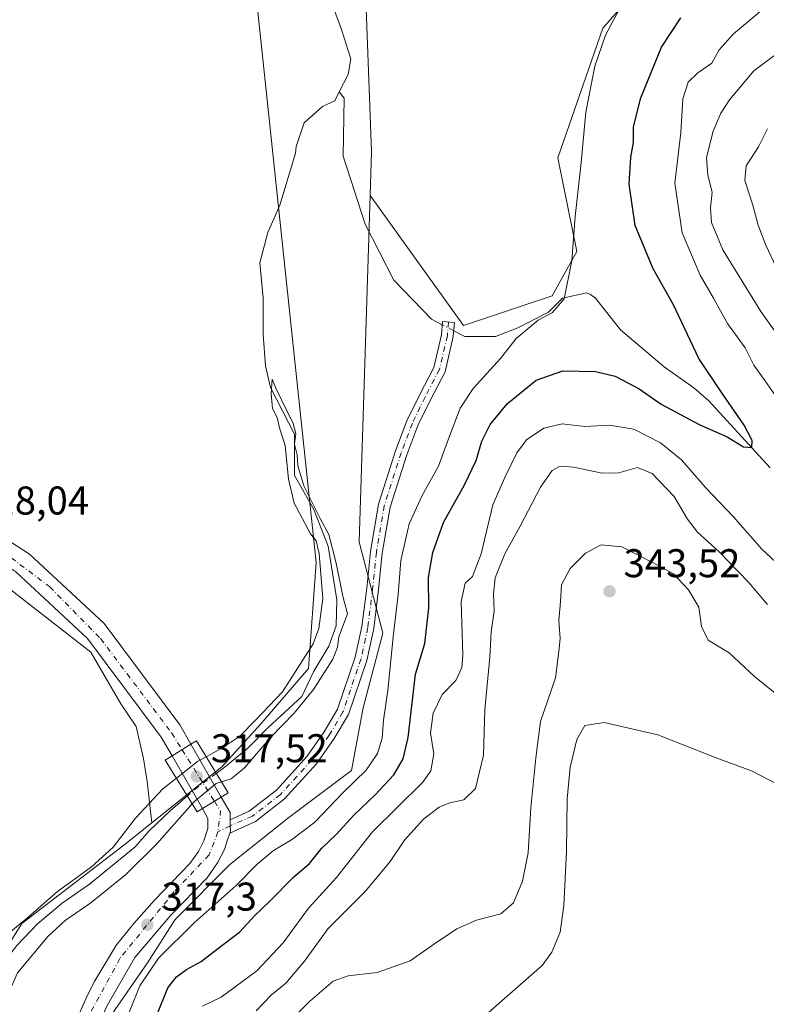
# Model space of a CAD drawing. Units: metres. Extents: x 594055 to 597512, y 4710562 to 4712922.
# Drawn here: x 596751 to 596937, y 4711726 to 4711972 of the extents above; entities that cross this region are included whole.
import ezdxf

# ---------------------------------------------------------------- set-up
doc = ezdxf.new("R2010")
doc.units = ezdxf.units.M
doc.header["$MEASUREMENT"] = 0
doc.linetypes.add('DGN Style 4', pattern=[2.6384748266838614, 1.318413404963828, -0.6592067024819142, 0.001648016756204785, -0.6592067024819142])
for name, color, linetype, lineweight in [('Camino Cxs', 7, 'Continuous', 0), ('Camino eje', 30, 'DGN Style 4', 13), ('Carretera de calzada única Cxs', 7, 'Continuous', 13), ('Carretera de calzada única eje', 7, 'DGN Style 4', 0), ('Corriente natural lineal', 142, 'Continuous', 13), ('Corriente natural lineal oculto', 9, 'DGN Style 4', 13), ('Cultivos herbáceos CxS', 92, 'Continuous', 0), ('Cultivos leñosos CxS', 92, 'Continuous', 0), ('Curva de nivel maestra', 30, 'Continuous', 30), ('Curva de nivel normal', 30, 'Continuous', 0), ('Matorral CxS', 135, 'Continuous', 0), ('Pastizal CxS', 92, 'Continuous', 0), ('Puente Cxs', 1, 'Continuous', 13), ('Punto de cota en terreno', 7, 'Continuous', 0), ('Rótulo de punto de cota en construcción', 7, 'Continuous', 0), ('Rótulo de punto de cota en terreno', 7, 'Continuous', 0)]:
    doc.layers.add(name, color=color, linetype=linetype, lineweight=lineweight)
doc.styles.add('Style-Arial', font='txt')

# ---------------------------------------------------------------- blocks, each defined once
blk = doc.blocks.new('5PATER')
at = {"layer": 'Cultivos leñosos CxS', "linetype": 'Continuous', "lineweight": 0}
h = blk.add_hatch(color=51, dxfattribs=at)
edge = h.paths.add_edge_path()
edge.add_ellipse((0, 0), major_axis=(-0.1095731443231308, -0.1110710700762829), ratio=0.9994222409660322, start_angle=0, end_angle=360)

msp = doc.modelspace()

# ---------------------------------------------------------------- linework, layer by layer
at = {"layer": 'Camino Cxs', "color": 7, "linetype": 'Continuous', "lineweight": 0, "extrusion": (-0.0242196540605176, -0.007548905619749262, 0.9996781593998805), "elevation": -49705.31791812961, "flags": 128}
msp.add_lwpolyline([(-4320742.886556638, 1971205.109815012), (-4320743.348141566, 1971205.43698814), (-4320744.587415406, 1971205.74311874), (-4320746.045626021, 1971206.197764209)], dxfattribs=at)
at = {"layer": 'Camino Cxs', "color": 7, "linetype": 'Continuous', "lineweight": 0}
msp.add_polyline3d([(596803.2218000004, 4711768.787699999, 317.8497999999963), (596803.3967000004, 4711769.3257, 317.8580999999977), (596803.3201000001, 4711770.5999, 317.8659999999945), (596803.3201000001, 4711772.1273, 317.8773999999976), (596808.0878999997, 4711774.292500001, 317.9222000000009), (596814.8569, 4711779.528899999, 317.7214999999997), (596822.5105, 4711787.960700001, 317.475099999996), (596826.7883000001, 4711794.053500001, 317.4723999999987), (596830.1190999999, 4711799.690300001, 317.5121000000072), (596834.5403000005, 4711812.6939, 318.269100000005), (596836.2270999998, 4711820.3487, 318.5400999999983), (596837.4068999998, 4711829.9199, 318.4242999999988), (596838.3365000002, 4711839.0825, 318.184500000003), (596840.3472999996, 4711850.878500001, 317.8264999999956), (596844.6240999997, 4711864.2437, 317.8549000000057), (596847.4404999996, 4711871.7543, 317.8485999999975), (596850.6552999998, 4711878.317700001, 317.9441999999981), (596854.1489000004, 4711885.0461, 318.2363999999943), (596856.0641000001, 4711893.217900001, 318.8687999999966), (596856.3198999995, 4711896.542500001, 319.5282000000007), (596859.3110999997, 4711896.3125, 319.7583000000013), (596859.0377000002, 4711892.757900001, 318.9581999999937), (596856.9841, 4711883.9965, 318.4706000000006), (596853.3339000001, 4711876.966499999, 318.232999999993), (596850.1986999996, 4711870.565099999, 318.1655000000028), (596847.4589000001, 4711863.259099999, 318.0099000000046), (596843.2691000003, 4711850.165899999, 318.1906000000017), (596841.3108999999, 4711838.678500001, 318.6312999999937), (596840.3885000005, 4711829.584899999, 318.7782000000007), (596839.1870999997, 4711819.8413, 318.754700000005), (596837.4342999998, 4711811.885700001, 318.2118999999948), (596832.8596999999, 4711798.431100001, 317.6573999999964), (596829.3113000002, 4711792.426100001, 317.6141999999964), (596824.8579000002, 4711786.0833, 317.7168999999994), (596816.9008999999, 4711777.317299999, 317.7017999999953), (596809.6469000002, 4711771.705700001, 317.7957000000025)], close=True, dxfattribs=at)
msp.add_polyline3d([(596803.3201000001, 4711772.1273, 317.8773999999976), (596808.0878999997, 4711774.292500001, 317.9222000000009), (596814.8569, 4711779.528899999, 317.7214999999997), (596822.5105, 4711787.960700001, 317.475099999996), (596826.7883000001, 4711794.053500001, 317.4723999999987), (596830.1190999999, 4711799.690300001, 317.5121000000072), (596834.5403000005, 4711812.6939, 318.269100000005), (596836.2270999998, 4711820.3487, 318.5400999999983), (596837.4068999998, 4711829.9199, 318.4242999999988), (596838.3365000002, 4711839.0825, 318.184500000003), (596840.3472999996, 4711850.878500001, 317.8264999999956), (596844.6240999997, 4711864.2437, 317.8549000000057), (596847.4404999996, 4711871.7543, 317.8485999999975), (596850.6552999998, 4711878.317700001, 317.9441999999981), (596854.1489000004, 4711885.0461, 318.2363999999943), (596856.0641000001, 4711893.217900001, 318.8687999999966), (596856.3198999995, 4711896.542500001, 319.5282000000007), (596859.3110999997, 4711896.3125, 319.7583000000013), (596859.0377000002, 4711892.757900001, 318.9581999999937), (596856.9841, 4711883.9965, 318.4706000000006), (596853.3339000001, 4711876.966499999, 318.232999999993), (596850.1986999996, 4711870.565099999, 318.1655000000028), (596847.4589000001, 4711863.259099999, 318.0099000000046), (596843.2691000003, 4711850.165899999, 318.1906000000017), (596841.3108999999, 4711838.678500001, 318.6312999999937), (596840.3885000005, 4711829.584899999, 318.7782000000007), (596839.1870999997, 4711819.8413, 318.754700000005), (596837.4342999998, 4711811.885700001, 318.2118999999948), (596832.8596999999, 4711798.431100001, 317.6573999999964), (596829.3113000002, 4711792.426100001, 317.6141999999964), (596824.8579000002, 4711786.0833, 317.7168999999994), (596816.9008999999, 4711777.317299999, 317.7017999999953), (596809.6469000002, 4711771.705700001, 317.7957000000025), (596803.2218000004, 4711768.787699999, 317.8497999999963)], dxfattribs=at)
at = {"layer": 'Camino eje', "color": 30, "linetype": 'DGN Style 4', "lineweight": 13, "extrusion": (0.03133488550728748, 0.01546059154625178, 0.9993893610897033), "elevation": 91865.19630904633, "flags": 128}
msp.add_lwpolyline([(3961365.633195421, -2618415.474260821), (3961365.633195422, -2618412.059977802)], dxfattribs=at)
at = {"layer": 'Camino eje', "color": 30, "linetype": 'DGN Style 4', "lineweight": 13}
msp.add_polyline3d([(596857.8154999996, 4711896.4275, 319.6848999999929), (596857.5509000003, 4711892.9879, 318.9106999999931), (596855.5664999997, 4711884.521299999, 318.3546999999962), (596851.9946999997, 4711877.642100001, 318.0439000000042), (596848.8196999999, 4711871.159700001, 317.9985000000015), (596846.0415000003, 4711863.751300001, 317.9266000000061), (596841.8081, 4711850.522299999, 317.8902999999991), (596839.8236999996, 4711838.8805, 318.4011000000028), (596838.8976999996, 4711829.7523, 318.5887999999977), (596837.7071000002, 4711820.095100001, 318.3280999999988), (596835.9873000003, 4711812.289899999, 318.2171999999992), (596831.4892999995, 4711799.060699999, 317.5436999999947), (596828.0497000003, 4711793.239700001, 317.5121000000072), (596823.6841000002, 4711787.022100001, 317.5537999999942), (596815.8788999999, 4711778.4231, 317.662599999996), (596808.8674999997, 4711772.999100001, 317.7755999999936), (596803.3201000001, 4711770.5999, 317.8659999999945)], dxfattribs=at)
at = {"layer": 'Carretera de calzada única Cxs', "color": 7, "linetype": 'Continuous', "lineweight": 13, "extrusion": (-0.3952577768436917, -0.2433646609656611, 0.8857454101702426), "elevation": -1382286.448197633, "flags": 128}
msp.add_lwpolyline([(-3699352.545517697, 2638410.803392168), (-3699352.545517697, 2638404.558715879)], dxfattribs=at)
msp.add_lwpolyline([(-3699352.545517697, 2638410.803392168), (-3699352.545517697, 2638404.558715879)], dxfattribs=at)
at = {"layer": 'Carretera de calzada única Cxs', "color": 7, "linetype": 'Continuous', "lineweight": 13, "extrusion": (0.0692912112655262, -0.1205502314838164, 0.9902860040061934), "elevation": -526337.1610929457, "flags": 128}
msp.add_lwpolyline([(2865461.399170091, 3750898.133923979), (2865461.399170091, 3750882.794332642)], dxfattribs=at)
at = {"layer": 'Carretera de calzada única Cxs', "color": 7, "linetype": 'Continuous', "lineweight": 13, "extrusion": (-0.03678264535921835, 0.0639930567152621, 0.9972722425158616), "elevation": 279887.3856359608, "flags": 128}
msp.add_lwpolyline([(-2865455.870596098, -3777276.046202086), (-2865455.870596098, -3777291.278334257)], dxfattribs=at)
at = {"layer": 'Carretera de calzada única Cxs', "color": 7, "linetype": 'Continuous', "lineweight": 13, "extrusion": (0.5243236041324342, -0.8515189728788967, 0.0004438207332994728), "elevation": -3699251.149515097, "flags": 128}
msp.add_lwpolyline([(2978678.517688703, 1960.932150965838), (2978682.037003022, 1960.774050950266), (2978684.048882062, 1960.573550930513)], dxfattribs=at)
msp.add_lwpolyline([(2978678.517688703, 1960.932150965838), (2978682.037003022, 1960.774050950266), (2978684.048882062, 1960.573550930513)], dxfattribs=at)
at = {"layer": 'Carretera de calzada única Cxs', "color": 7, "linetype": 'Continuous', "lineweight": 13, "extrusion": (0.1218516682777649, -0.1071617201348201, 0.9867464399103105), "elevation": -431886.4614640966, "flags": 128}
msp.add_lwpolyline([(3932293.70768175, 2628224.087674487), (3932292.280898629, 2628219.792973154), (3932290.934648291, 2628218.593119015)], dxfattribs=at)
at = {"layer": 'Carretera de calzada única Cxs', "color": 7, "linetype": 'Continuous', "lineweight": 13, "extrusion": (-0.0242196540605176, -0.007548905619749262, 0.9996781593998805), "elevation": -49705.31791812961, "flags": 128}
msp.add_lwpolyline([(-4320742.886556638, 1971205.109815012), (-4320743.348141566, 1971205.43698814), (-4320744.587415406, 1971205.74311874), (-4320746.045626021, 1971206.197764209)], dxfattribs=at)
at = {"layer": 'Carretera de calzada única Cxs', "color": 7, "linetype": 'Continuous', "lineweight": 13}
for points in [[(596427.5701000001, 4711967.8301, 323.601999999999), (596457.7600999996, 4711956.440099999, 324.5868999999948), (596477.7801000001, 4711949.3301, 324.687699999995), (596501.5701000001, 4711939.7401, 325.9293000000035), (596546.1401000004, 4711921.9101, 325.4921000000031), (596597.4401000004, 4711902.0701, 325.4621999999945), (596734.6901000004, 4711848.420100001, 319.3885000000009), (596744.8300999999, 4711843.860099999, 319.0590999999986), (596753.2301000003, 4711838.420100001, 318.9570999999996), (596771.8300999999, 4711821.100099999, 319.6845999999932), (596790.7301000003, 4711795.800100001, 319.7430000000023), (596793.5100999996, 4711790.960100001, 320.9018999999971)], [(596788.8000999996, 4711788.0601, 318.0032999999967), (596786.1001000004, 4711792.7601, 319.1178000000073), (596767.7100999998, 4711817.4001, 320.8062000000064), (596749.8201000001, 4711834.040100001, 321.0446999999986), (596742.1901000004, 4711839.0001, 319.4567999999999), (596732.5500999996, 4711843.3201, 320.2543000000005), (596595.4200999998, 4711896.920100001, 322.7856999999931), (596544.1001000004, 4711916.7601, 323.5678000000044), (596499.5100999996, 4711934.600099999, 325.4903999999952), (596493.5800999999, 4711937.0101, 324.1178000000073), (596489.3000999996, 4711937.4101, 323.511599999998), (596486.1401000004, 4711936.7601, 323.3077000000048), (596483.4600999998, 4711935.4101, 323.2657000000036), (596481.1901000004, 4711933.2501, 323.1946999999927), (596481.1001000004, 4711930.7601, 323.167300000001), (596483.3201000001, 4711925.600099999, 323.100900000005)], [(596744.8300999999, 4711843.860099999, 319.0590999999986), (596753.2301000003, 4711838.420100001, 318.9570999999996), (596771.8300999999, 4711821.100099999, 319.6845999999932), (596790.7301000003, 4711795.800100001, 319.7430000000023), (596793.5100999996, 4711790.960100001, 320.9018999999971), (596788.8000999996, 4711788.0601, 318.0032999999967), (596786.1001000004, 4711792.7601, 319.1178000000073), (596767.7100999998, 4711817.4001, 320.8062000000064), (596749.8201000001, 4711834.040100001, 321.0446999999986)], [(596765.3501000004, 4711723.0801, 319.0270000000019), (596767.6201, 4711728.110099999, 318.2657000000036), (596769.5500999996, 4711731.880100001, 318.6631999999955), (596774.9401000004, 4711740.840100001, 318.8430999999982), (596779.2301000003, 4711746.190099999, 318.6809999999969), (596784.4200999998, 4711752.040100001, 318.6039000000019), (596793.2600999996, 4711761.1601, 318.5908999999957), (596795.3901000004, 4711764.190099999, 318.2440000000061), (596796.7801000001, 4711766.840100001, 318.0641999999934), (596797.7801000001, 4711769.960100001, 318.2964000000065), (596797.7801000001, 4711772.4301, 318.7090000000026), (596796.3701, 4711774.890100001, 319.1276000000071), (596799.3668999998, 4711776.735300001, 318.9695000000065), (596801.0800999999, 4711777.790100001, 318.7690000000002), (596803.3201000001, 4711773.920100001, 318.0721000000049), (596803.3201000001, 4711772.1273, 317.8773999999976), (596803.3201000001, 4711770.5999, 317.8659999999945), (596803.3967000004, 4711769.3257, 317.8580999999977), (596803.2218000004, 4711768.787699999, 317.8497999999963), (596802.6700999998, 4711767.090100001, 317.8371000000043), (596801.8901000004, 4711764.6801, 317.9170000000013), (596800.1201, 4711761.3201, 318.1052000000054), (596797.5500999996, 4711757.640100001, 318.3508000000002), (596788.4801000003, 4711748.270099999, 318.1306000000041), (596779.5000999998, 4711737.6801, 318.2930999999954), (596772.6001000004, 4711725.7301, 318.2036999999983)], [(596756.4200999998, 4711651.9901, 319.1193999999959), (596764.7801000001, 4711651.960100001, 319.0381999999955), (596770.3000999996, 4711653.880100001, 319.0687000000034), (596771.3901000004, 4711655.2401, 319.0464999999967), (596771.6700999998, 4711657.640100001, 319.0332999999956), (596769.7500999998, 4711662.5101, 318.9565000000002), (596766.5100999996, 4711674.040100001, 319.7595000000001), (596763.5100999996, 4711689.880100001, 318.5117000000027), (596762.5800999999, 4711701.3201, 318.3905999999988), (596763.7801000001, 4711717.0801, 318.920299999998), (596765.3501000004, 4711723.0801, 319.0270000000019), (596767.6201, 4711728.110099999, 318.2657000000036), (596769.5500999996, 4711731.880100001, 318.6631999999955), (596774.9401000004, 4711740.840100001, 318.8430999999982), (596779.2301000003, 4711746.190099999, 318.6809999999969), (596784.4200999998, 4711752.040100001, 318.6039000000019), (596793.2600999996, 4711761.1601, 318.5908999999957), (596795.3901000004, 4711764.190099999, 318.2440000000061), (596796.7801000001, 4711766.840100001, 318.0641999999934), (596797.7801000001, 4711769.960100001, 318.2964000000065), (596797.7801000001, 4711772.4301, 318.7090000000026), (596796.3701, 4711774.890100001, 319.1276000000071)], [(596803.2218000004, 4711768.787699999, 317.8497999999963), (596802.6700999998, 4711767.090100001, 317.8371000000043), (596801.8901000004, 4711764.6801, 317.9170000000013), (596800.1201, 4711761.3201, 318.1052000000054), (596797.5500999996, 4711757.640100001, 318.3508000000002), (596788.4801000003, 4711748.270099999, 318.1306000000041), (596779.5000999998, 4711737.6801, 318.2930999999954), (596772.6001000004, 4711725.7301, 318.2036999999983), (596770.5701000001, 4711721.2301, 318.453800000003), (596769.2600999996, 4711716.170100001, 318.4327999999951), (596768.1201, 4711701.3301, 319.1695999999938), (596768.9801000003, 4711690.610099999, 319.0645999999979), (596771.8901000004, 4711675.3101, 319.1589999999997), (596775.0701000001, 4711664.0101, 319.4015999999974), (596778.9801000003, 4711650.5101, 319.8629999999976), (596781.7500999998, 4711642.6801, 320.8120000000054), (596786.4200999998, 4711633.960100001, 320.1883999999991), (596795.1700999998, 4711624.110099999, 320.4352999999974)]]:
    msp.add_polyline3d(points, dxfattribs=at)
msp.add_polyline3d([(596801.0800999999, 4711777.790100001, 318.7690000000002), (596799.3668999998, 4711776.735300001, 318.9695000000065), (596796.3701, 4711774.890100001, 319.1276000000071), (596788.8000999996, 4711788.0601, 318.0032999999967), (596793.5100999996, 4711790.960100001, 320.9018999999971)], close=True, dxfattribs=at)
at = {"layer": 'Carretera de calzada única eje', "color": 7, "linetype": 'DGN Style 4', "lineweight": 0, "extrusion": (0.01932837849521913, -0.0309014011455557, 0.9993355378410131), "elevation": -133746.5813998144, "flags": 128}
msp.add_lwpolyline([(3004605.597637625, 3675809.889672247), (3004605.597637626, 3675794.695572186)], dxfattribs=at)
at = {"layer": 'Carretera de calzada única eje', "color": 7, "linetype": 'DGN Style 4', "lineweight": 0, "extrusion": (0.1892592437772365, -0.1035909253851611, 0.976447570954383), "elevation": -374836.0583582893, "flags": 128}
msp.add_lwpolyline([(4419694.134763814, 1697884.352327002), (4419692.692557249, 1697881.707194869), (4419687.857280079, 1697879.790667558)], dxfattribs=at)
at = {"layer": 'Carretera de calzada única eje', "color": 7, "linetype": 'DGN Style 4', "lineweight": 0}
for points in [[(596457.8391000004, 4711945.9475, 323.3459000000003), (596480.9101, 4711942.0601, 325.5576000000001), (596498.9200999998, 4711938.050100001, 325.6128999999929), (596580.3901000004, 4711906.2301, 323.6169999999984), (596670.8501000004, 4711870.3101, 323.1267999999982), (596737.7801000001, 4711843.840100001, 320.4955000000046), (596746.4600999998, 4711839.1801, 320.1431000000011), (596758.2500999998, 4711830.2601, 320.9198999999935), (596770.9401000004, 4711817.350099999, 321.5406999999978), (596788.7301000003, 4711793.7501, 318.6707000000025), (596791.3148999996, 4711789.6085, 319.5233000000007)], [(596800.2600999996, 4711769.090100001, 317.9853000000003), (596798.0500999996, 4711763.3101, 317.7746999999945), (596789.3701, 4711754.1801, 318.444399999993), (596775.7801000001, 4711737.4801, 318.1392000000051), (596768.4401000004, 4711723.9001, 318.0513000000064), (596765.5500999996, 4711715.4301, 318.3320999999996), (596765.3201000001, 4711701.4101, 318.6692000000039), (596768.0000999998, 4711681.690099999, 318.5718999999954), (596772.8901000004, 4711662.550100001, 318.9026000000013), (596775.3501000004, 4711648.7401, 319.2572999999975), (596777.9117000002, 4711636.0119, 319.6288000000059)]]:
    msp.add_polyline3d(points, dxfattribs=at)
at = {"layer": 'Corriente natural lineal', "color": 142, "linetype": 'Continuous', "lineweight": 13}
for points in [[(596811.7600999996, 4712133.1601, 317.8559999999998), (596809.3201000001, 4712128.600099999, 317.9339000000036), (596802.7200999996, 4712122.200099999, 317.9078000000009), (596796.8000999996, 4712115.0801, 317.758600000001), (596795.9600999998, 4712110.600099999, 317.7712999999931), (596796.8000999996, 4712102.440099999, 317.4949000000051), (596800.5601000005, 4712092.600099999, 317.4698000000063), (596805.2801000001, 4712085.640100001, 317.1484000000055), (596805.4801000003, 4712081.720100001, 317.0339999999997), (596804.6001000004, 4712072.7601, 317.2853999999934), (596808.0401, 4712063.960100001, 316.790399999998), (596811.2801000001, 4712061.4801, 317.1267999999982), (596818.4001000002, 4712057.5601, 317.0924999999988), (596824.2401000002, 4712051.2401, 316.8383000000031), (596828.2001, 4712043.3201, 316.8392000000022), (596828.2001, 4712036.360099999, 316.6247000000003), (596826.3201000001, 4712014.520099999, 316.6826000000001), (596826.4301000005, 4711991.880100001, 316.4826999999932), (596826.7901, 4711983.800100001, 316.3181999999942), (596828.3101000005, 4711977.1601, 316.3035999999993), (596831.1501000002, 4711969.4801, 316.0589999999939), (596833.4301000005, 4711962.120100001, 316.0581999999995), (596832.7901, 4711958.200099999, 315.7893999999943), (596830.5652000001, 4711953.8562, 315.9066000000021)], [(596830.5652000001, 4711953.8562, 315.9066000000021), (596829.4301000005, 4711951.640100001, 315.8647999999957), (596826.3901000004, 4711950.200099999, 315.825800000006), (596821.7901, 4711946.120100001, 315.9563999999955), (596819.8300999999, 4711940.200099999, 315.9640000000072), (596819.6700999998, 4711938.600099999, 315.9171000000061), (596815.7500999998, 4711925.5601, 315.9902000000002), (596812.7100999998, 4711918.7601, 316.0188999999955), (596810.7100999998, 4711911.1601, 316.247000000003), (596811.5500999996, 4711902.440099999, 315.8430999999982), (596811.5500999996, 4711893.3201, 316.0565000000061), (596812.1501000002, 4711885.4801, 315.5924999999988), (596813.3901000004, 4711880.040100001, 315.7228999999934), (596819.3901000004, 4711868.360099999, 315.6146000000008), (596819.3501000004, 4711858.040100001, 315.9501000000019), (596824.1501000002, 4711849.720100001, 315.5932999999932), (596827.7500999998, 4711840.440099999, 315.1220999999932), (596829.9501, 4711827.0001, 315.0911999999953), (596829.7500999998, 4711820.520099999, 315.0706000000064), (596827.9501, 4711815.4801, 314.9557000000059), (596824.2301000003, 4711809.2401, 315.1407000000036), (596821.2301000003, 4711802.920100001, 314.9009999999981), (596812.7901, 4711795.1601, 314.9728999999934), (596807.7100999998, 4711789.960100001, 315.1429000000062), (596801.7500999998, 4711785.0801, 314.9036999999953), (596799.8545000004, 4711783.6809, 314.8185999999987)], [(596856.2571999999, 4711895.7272, 318.0812000000006), (596853.6286000004, 4711897.0834, 317.9369000000006), (596844.2059000004, 4711906.821799999, 317.1117999999988), (596837.0620999997, 4711920.844699999, 316.9012999999977), (596831.5059000002, 4711937.778100001, 317.1036000000022), (596831.8048, 4711952.304400001, 315.9285999999993), (596830.5652000001, 4711953.8562, 315.9066000000021)], [(596938.2001, 4711859.950099999, 326.3076000000001), (596922.8300999999, 4711876.6801, 323.7752000000037), (596919.0701000001, 4711879.9301, 323.4386999999988), (596911.7100999998, 4711885.2401, 322.2271999999939), (596900.7500999998, 4711894.440099999, 321.1051000000007), (596894.5800999999, 4711902.3301, 320.6306999999942), (596893.3000999996, 4711903.290100001, 320.5013999999938), (596892.3848000001, 4711903.701500001, 320.3929999999964), (596886.2747, 4711902.323799999, 319.9753000000055), (596882.8350999998, 4711898.884299999, 319.9382999999943), (596875.1622000001, 4711894.9155, 319.6034000000073), (596869.6058999998, 4711892.798800001, 319.0820999999996), (596861.9330000002, 4711892.798800001, 318.5647999999928), (596859.1512000002, 4711894.233999999, 318.3086999999941)], [(596792.6271000003, 4711778.0604, 314.442200000005), (596788.3101000005, 4711774.360099999, 314.2951999999932), (596783.1901000004, 4711769.4001, 314.4608000000007), (596779.5100999996, 4711765.2401, 314.4897999999957), (596768.1501000002, 4711756.040100001, 314.4345999999932), (596761.3901000004, 4711751.3201, 314.2826999999961), (596755.2301000003, 4711746.120100001, 314.5899000000064), (596750.0301000001, 4711740.6801, 314.3852999999945), (596744.9101, 4711734.120100001, 313.6799000000028)]]:
    msp.add_polyline3d(points, dxfattribs=at)
at = {"layer": 'Corriente natural lineal oculto', "color": 9, "linetype": 'DGN Style 4', "lineweight": 13, "extrusion": (-0.06193225395279989, 0.03195481741298496, 0.9975686871411055), "elevation": 113920.4221825602, "flags": 128}
msp.add_lwpolyline([(-4461044.176246872, -1626128.904815869), (-4461044.176246871, -1626132.169266587)], dxfattribs=at)
at = {"layer": 'Corriente natural lineal oculto', "color": 9, "linetype": 'DGN Style 4', "lineweight": 13, "extrusion": (0.5426566925327521, -0.7260824730990805, 0.4222889488344886), "elevation": -3097153.168173095, "flags": 128}
msp.add_lwpolyline([(3298769.560104681, 1443203.819021991), (3298763.564035812, 1443203.904078024), (3298760.406166579, 1443203.403780866)], dxfattribs=at)
at = {"layer": 'Cultivos herbáceos CxS', "color": 92, "linetype": 'Continuous', "lineweight": 0}
for points in [[(596812.2351000002, 4712195.5919, 320.0093000000052), (596802.6041000001, 4712150.5075, 320.3778000000021), (596793.5790999997, 4712125.9027, 319.8687000000064), (596790.3548999997, 4712099.6613, 319.542300000001), (596807.1222999999, 4712002.963099999, 318.026199999993), (596824.8117000004, 4711836.331700001, 315.5935000000027), (596822.8507000003, 4711809.880100001, 315.3873000000021), (596811.0947000004, 4711796.1643, 315.4318999999959), (596801.2966999998, 4711785.387700001, 314.9967000000034), (596783.7686000001, 4711771.365599999, 314.7259999999951)], [(596910.4137000004, 4712184.825099999, 320.2388999999966), (596863.3419000005, 4712190.0373, 319.5464000000065), (596855.4968999998, 4712182.8463, 319.277700000006), (596846.2845000001, 4712174.401699999, 319.0225000000065), (596827.8051000005, 4712141.708699999, 318.4532000000036), (596820.6979, 4712118.9659, 318.3625000000029), (596827.5256000003, 4712098.937100001, 318.0274999999965), (596826.5255000005, 4712087.9893, 318.0016000000033), (596824.7301000003, 4712071.996300001, 317.9968999999983), (596836.6309000002, 4711992.6205, 317.4217999999965), (596838.5919000005, 4711939.0077, 317.1252999999998), (596838.2459000006, 4711928.0053, 317.075800000006)], [(596802.6041000001, 4712150.5075, 320.3778000000021), (596793.5790999997, 4712125.9027, 319.8687000000064), (596790.3548999997, 4712099.6613, 319.542300000001), (596807.1222999999, 4712002.963099999, 318.026199999993), (596824.8117000004, 4711836.331700001, 315.5935000000027), (596822.8507000003, 4711809.880100001, 315.3873000000021), (596811.0947000004, 4711796.1643, 315.4318999999959), (596801.2966999998, 4711785.387700001, 314.9967000000034), (596783.7686000001, 4711771.365599999, 314.7259999999951), (596782.5522999996, 4711781.692100001, 316.3156000000017), (596781.6568, 4711787.3639, 316.7170000000042), (596779.8657000001, 4711795.423800001, 317.042300000001), (596775.9850000005, 4711801.0955, 317.1242999999959), (596768.5221999995, 4711813.931600001, 317.3925000000018), (596747.0290999999, 4711830.648499999, 317.6747999999934)], [(596924.3230999997, 4712001.639900001, 321.225900000005), (596896.3855999997, 4711969.813899999, 319.4945000000007), (596885.1076999997, 4711937.3663, 318.7722000000067), (596889.8930000003, 4711914.021700001, 320.1150000000052), (596883.7380999997, 4711902.943499999, 319.7537000000011), (596861.5812999997, 4711895.5581, 318.4192000000039), (596838.2459000006, 4711928.0053, 317.075800000006), (596838.5919000005, 4711939.0077, 317.1252999999998), (596836.6309000002, 4711992.6205, 317.4217999999965)], [(596838.2459000006, 4711928.0053, 317.075800000006), (596861.5812999997, 4711895.5581, 318.4192000000039), (596883.7380999997, 4711902.943499999, 319.7537000000011), (596889.8930000003, 4711914.021700001, 320.1150000000052), (596885.1076999997, 4711937.3663, 318.7722000000067), (596896.3855999997, 4711969.813899999, 319.4945000000007), (596924.3230999997, 4712001.639900001, 321.225900000005)], [(596783.7686000001, 4711771.365599999, 314.7259999999951), (596782.5522999996, 4711781.692100001, 316.3156000000017), (596781.6568, 4711787.3639, 316.7170000000042), (596779.8657000001, 4711795.423800001, 317.042300000001), (596775.9850000005, 4711801.0955, 317.1242999999959), (596768.5221999995, 4711813.931600001, 317.3925000000018), (596747.0290999999, 4711830.648499999, 317.6747999999934), (596707.9237000003, 4711852.738500001, 318.8463999999949), (596632.9966000002, 4711883.187000001, 320.5948000000063), (596616.8767999997, 4711887.963199999, 320.9140999999945), (596603.4436999997, 4711887.963199999, 320.7495000000054), (596590.9061000004, 4711884.6796, 319.9199999999983), (596517.7699999996, 4711911.247300001, 320.7762999999977), (596511.2587000001, 4711908.024300001, 321.4599000000017)]]:
    msp.add_polyline3d(points, dxfattribs=at)
at = {"layer": 'Cultivos leñosos CxS', "color": 92, "linetype": 'Continuous', "lineweight": 0}
for points in [[(596783.7686000001, 4711771.365599999, 314.7259999999951), (596782.5522999996, 4711781.692100001, 316.3156000000017), (596781.6568, 4711787.3639, 316.7170000000042), (596779.8657000001, 4711795.423800001, 317.042300000001), (596775.9850000005, 4711801.0955, 317.1242999999959), (596768.5221999995, 4711813.931600001, 317.3925000000018), (596747.0290999999, 4711830.648499999, 317.6747999999934), (596707.9237000003, 4711852.738500001, 318.8463999999949), (596632.9966000002, 4711883.187000001, 320.5948000000063), (596616.8767999997, 4711887.963199999, 320.9140999999945), (596603.4436999997, 4711887.963199999, 320.7495000000054), (596590.9061000004, 4711884.6796, 319.9199999999983), (596517.7699999996, 4711911.247300001, 320.7762999999977), (596511.2587000001, 4711908.024300001, 321.4599000000017)], [(596747.0290999999, 4711830.648499999, 317.6747999999934), (596768.5221999995, 4711813.931600001, 317.3925000000018), (596775.9850000005, 4711801.0955, 317.1242999999959), (596779.8657000001, 4711795.423800001, 317.042300000001), (596781.6568, 4711787.3639, 316.7170000000042), (596782.5522999996, 4711781.692100001, 316.3156000000017), (596783.7686000001, 4711771.365599999, 314.7259999999951), (596776.8032999998, 4711765.793500001, 314.9909999999945), (596751.3315000003, 4711746.199300001, 315.4174000000057), (596744.4732999997, 4711735.422499999, 314.0629999999946)], [(596783.7686000001, 4711771.365599999, 314.7259999999951), (596776.8032999998, 4711765.793500001, 314.9909999999945), (596751.3315000003, 4711746.199300001, 315.4174000000057), (596744.4732999997, 4711735.422499999, 314.0629999999946), (596743.8333000002, 4711732.435699999, 313.2485000000015)]]:
    msp.add_polyline3d(points, dxfattribs=at)
at = {"layer": 'Curva de nivel maestra', "color": 30, "linetype": 'Continuous', "lineweight": 30, "elevation": 325, "flags": 128}
msp.add_lwpolyline([(596785.1500000004, 4711723.7301), (596787.7800000003, 4711730.110099999), (596789.9100000003, 4711732.9001), (596792.3899999997, 4711734.690099999), (596796.0800000001, 4711736.720100001), (596800.8700000001, 4711740.4801), (596805.6600000003, 4711744.0701), (596809.4900000002, 4711748.2301), (596813.2400000002, 4711751.770099999), (596819.2000000002, 4711757.880100001), (596823.1399999997, 4711761.1801), (596826.0899999999, 4711764.970100001), (596829.8499999996, 4711768.540100001), (596834.1799999997, 4711773.2601), (596839.5199999996, 4711778.360099999), (596844.1799999997, 4711783.360099999), (596846.5499999998, 4711787.360099999), (596847.7800000003, 4711792.6601), (596849.5700000003, 4711808.440099999), (596851.8899999997, 4711816.140100001), (596852.9500000002, 4711825.030099999), (596852.8700000001, 4711832.5801), (596853.9100000003, 4711838.8201), (596856.6200000001, 4711846.340100001), (596861.8200000003, 4711855.720100001), (596864.7100000001, 4711861.800100001), (596866.1699999999, 4711866.670100001), (596868.2199999997, 4711870.800100001), (596872.5700000003, 4711876.020099999), (596879.7000000002, 4711881.850099999), (596886.3799999999, 4711884.190099999), (596894.5099999999, 4711884.0801), (596899.4299999997, 4711882.9001), (596905.4400000004, 4711879.690099999), (596910.9800000006, 4711875.890100001), (596920.4699999997, 4711870.780099999), (596927.4100000003, 4711867.690099999), (596931.5199999996, 4711865.210100001), (596933.5800000001, 4711865.050100001), (596933.6900000004, 4711866.840100001), (596931.6900000004, 4711870.6501), (596926.0999999996, 4711878.710100001), (596920.3399999999, 4711887.3101), (596914, 4711900.6601), (596908.9600000001, 4711909.6601), (596904.4199999999, 4711920.520099999), (596902.9600000001, 4711930.850099999), (596903.3799999999, 4711937.5801), (596904, 4711941.2301), (596904.0300000003, 4711945.110099999), (596905.8600000005, 4711952.370100001), (596911.0499999998, 4711965.030099999), (596915.8600000005, 4711972.370100001)], dxfattribs=at)
at = {"layer": 'Curva de nivel normal', "color": 30, "linetype": 'Continuous', "lineweight": 0, "flags": 128}
for points, elevation in [([(596775.9199999999, 4711718.630100001), (596780.7800000003, 4711730.600099999), (596785.4199999999, 4711737.520099999), (596794.3600000005, 4711746.360099999), (596804.8300000001, 4711755.690099999), (596809.9800000006, 4711760.960100001), (596814.1399999997, 4711764.450099999), (596818.6399999997, 4711767.0601), (596824.4400000004, 4711771.520099999), (596831.5599999996, 4711778.890100001), (596837.2699999996, 4711784.5101), (596840.1399999997, 4711788.6601), (596841.2599999999, 4711792.460100001), (596841.6200000001, 4711796.9901), (596842.6699999999, 4711804.4101), (596844.0300000003, 4711817.8201), (596845.2599999999, 4711828.350099999), (596845.9000000004, 4711836.8101), (596848.0199999996, 4711845.9901), (596851.25, 4711853.050100001), (596855.3600000005, 4711860.390100001), (596857.8200000003, 4711867.2501), (596860.7400000002, 4711874.850099999), (596863.9699999997, 4711879.8101), (596870.79, 4711887.3201), (596874.7000000002, 4711892.280099999), (596880.2199999997, 4711896.880100001), (596883.8200000003, 4711898.7501), (596886.7199999997, 4711902.2301), (596888.6500000004, 4711911.6801), (596889.4699999997, 4711922.780099999), (596890.9600000001, 4711936.2601), (596892.1600000003, 4711948.800100001), (596894.3899999997, 4711960.2501), (596897.0599999996, 4711968.030099999), (596901.8300000001, 4711977.170100001)], 320.0000000000001), ([(596936.0800000001, 4711974.2401), (596928.9699999997, 4711968.4001), (596925.4400000004, 4711964.370100001), (596923.6100000005, 4711961.030099999), (596920.0999999996, 4711958.6601), (596917.7100000001, 4711956.2601), (596916.3799999999, 4711952.1601), (596915.8200000003, 4711943.7501), (596914.3399999999, 4711931.040100001), (596916.1500000004, 4711918.710100001), (596920.6600000003, 4711908.0701), (596924.0199999996, 4711902.340100001), (596927.5, 4711896.040100001), (596931.9500000002, 4711889.9301), (596934.0700000003, 4711885.630100001), (596936.79, 4711881.8201), (596941.4600000001, 4711875.170100001)], 330), ([(596940.1200000001, 4711892.960100001), (596935.8399999999, 4711899.020099999), (596926.3600000005, 4711914.4301), (596923.54, 4711921.2601), (596923.2699999996, 4711924.9301), (596923.6399999997, 4711928.800100001), (596922.5800000001, 4711933.0801), (596922.2999999998, 4711937.4801), (596923.9299999997, 4711944.040100001), (596925.8700000001, 4711948.5801), (596927.9800000006, 4711951.870100001), (596934.0499999998, 4711959.1601), (596941.6900000004, 4711964.800100001)], 335), ([(596939.6399999997, 4711910.120100001), (596937.04, 4711915.620100001), (596935.1900000004, 4711920.600099999), (596933.8600000005, 4711925.600099999), (596931.8700000001, 4711931.770099999), (596932.2000000002, 4711935.360099999), (596935.2800000003, 4711940.1501), (596937.5, 4711944.6801)], 340), ([(596801.1387, 4711781.5897), (596803.5300000003, 4711782.360099999), (596806.8600000005, 4711785.0601), (596813.4600000001, 4711792.7401), (596819.2599999999, 4711798.720100001), (596824.1200000001, 4711804.670100001), (596828.9299999997, 4711812.210100001), (596830.1500000004, 4711815.1801), (596830.4900000002, 4711817.7601), (596832.5999999996, 4711823.5701), (596831.4699999997, 4711827.9801), (596829.7599999999, 4711836.190099999), (596827.9800000006, 4711843.3301), (596825.8600000005, 4711847.1801), (596821.7199999997, 4711855.5101), (596820.25, 4711860.460100001), (596820.04, 4711863.200099999), (596819.4000000004, 4711865.9301), (596819.7000000002, 4711868.540100001), (596819.0099999999, 4711871.030099999), (596816.1100000005, 4711876.960100001), (596814.7400000002, 4711879.850099999), (596813.7800000003, 4711882.100099999), (596813.54, 4711878.470100001), (596813.8799999999, 4711874.840100001), (596815.0199999996, 4711872.5601), (596815.6100000005, 4711869.960100001), (596817.0700000003, 4711865.5701), (596817.8799999999, 4711857.1501), (596819.3200000003, 4711851.190099999), (596823.3399999999, 4711843.540100001), (596824.7599999999, 4711841.7301), (596825.5099999999, 4711838.5601), (596826.4199999999, 4711827.390100001), (596825.4800000006, 4711819.880100001), (596824.0499999998, 4711816.050100001), (596816.3799999999, 4711804.050100001), (596809.7300000006, 4711797.050100001), (596805.7100000001, 4711792.960100001), (596801.5199999996, 4711790.130100001), (596797.3197999997, 4711787.810000001)], 315), ([(596945.2999999998, 4711831.0701), (596936.0999999996, 4711839.6501), (596928.9600000001, 4711847.870100001), (596922.04, 4711855.090100001), (596916.0099999999, 4711862.0001), (596910.79, 4711866.270099999), (596904.1299999999, 4711869.670100001), (596898.0300000003, 4711870.6601), (596891.9000000004, 4711870.280099999), (596886.1799999997, 4711871.0001), (596881.6500000004, 4711869.880100001), (596877.29, 4711866.9801), (596874.9000000004, 4711863.770099999), (596871.9299999997, 4711857.5701), (596868.9100000003, 4711850.7401), (596866.0300000003, 4711838.520099999), (596863.8499999996, 4711832.840100001), (596861.9600000001, 4711831.190099999), (596861, 4711826.620100001), (596861.4000000004, 4711813.170100001), (596861.1399999997, 4711810.120100001), (596859.6699999999, 4711806.880100001), (596856.2199999997, 4711803.380100001), (596854.0199999996, 4711798.720100001), (596853.3300000001, 4711793.7501), (596854.1799999997, 4711788.5701), (596853.4199999999, 4711784.3301), (596851.3799999999, 4711781.4001), (596838.8499999996, 4711769.0601), (596829.9100000003, 4711757.700099999), (596822.8799999999, 4711750.0601), (596816.54, 4711741.4001), (596809.9699999997, 4711734.380100001), (596801.0300000003, 4711727.780099999), (596796.4000000004, 4711725.5601)], 330), ([(596809.7999999998, 4711724.4001), (596813.6299999999, 4711728.4001), (596817.1799999997, 4711731.3201), (596821.8399999999, 4711736.770099999), (596827.7999999998, 4711744.9901), (596837.0899999999, 4711754.3101), (596843.2800000003, 4711761.720100001), (596846.8099999996, 4711767.0001), (596851.5899999999, 4711772.280099999), (596855.5199999996, 4711775.290100001), (596858.1799999997, 4711776.360099999), (596861.6399999997, 4711777.050100001), (596864.5599999996, 4711779.950099999), (596866.5899999999, 4711788.2401), (596866.9400000004, 4711799.600099999), (596868.1799999997, 4711812.720100001), (596868.4800000006, 4711819.0101), (596869.2199999997, 4711824.200099999), (596869.04, 4711828.550100001), (596869.5, 4711832.550100001), (596871.8700000001, 4711838.5101), (596875.75, 4711845.390100001), (596880.7999999998, 4711855.130100001), (596883.7400000002, 4711859.3101), (596885.7100000001, 4711860.380100001), (596889.0700000003, 4711860.170100001), (596896.2199999997, 4711858.690099999), (596900.4000000004, 4711858.780099999), (596905.0499999998, 4711860.030099999), (596908.6600000003, 4711858.590100001), (596914.2300000006, 4711852.840100001), (596917.5099999999, 4711847.200099999), (596920.0099999999, 4711843.890100001), (596925.4600000001, 4711839.0001), (596932.6500000004, 4711831.4901), (596937.4600000001, 4711825.870100001)], 335), ([(596812.0599999996, 4711715.460100001), (596823.25, 4711726.780099999), (596829.0700000003, 4711731.840100001), (596832.7699999996, 4711733.130100001), (596840.04, 4711734.0001), (596848.29, 4711736.880100001), (596854.1299999999, 4711740.9301), (596859.9400000004, 4711744.850099999), (596864.8700000001, 4711747.040100001), (596870.9400000004, 4711748.620100001), (596874.0700000003, 4711751.350099999), (596876.3099999996, 4711756.7501), (596877.75, 4711763.8101), (596878.4199999999, 4711775.0801), (596879.6299999999, 4711787.530099999), (596880.8200000003, 4711796.610099999), (596884.5599999996, 4711807.520099999), (596885.4100000003, 4711814.090100001), (596885.7599999999, 4711817.4001), (596885.4000000004, 4711821.9001), (596885.8200000003, 4711826.590100001), (596886.0499999998, 4711830.7501), (596888.2000000002, 4711834.880100001), (596892.0700000003, 4711838.690099999), (596895.9800000006, 4711840.7601), (596901.1600000003, 4711840.2401), (596908.9199999999, 4711836.2501), (596914.0599999996, 4711833.5001), (596917.7300000006, 4711829.5601), (596920.3200000003, 4711825.200099999), (596921, 4711820.360099999), (596922.6799999997, 4711816.920100001), (596927.8899999997, 4711813.770099999), (596934.2800000003, 4711807.920100001), (596939.79, 4711803.360099999)], 340), ([(596867.7199999997, 4711723.870100001), (596881.2400000002, 4711735.7301), (596883.6799999997, 4711739.0801), (596885.7100000001, 4711744.0601), (596886.6699999999, 4711750.670100001), (596887.3099999996, 4711764.1601), (596887.4500000002, 4711777.370100001), (596888.2199999997, 4711785.2301), (596889.8799999999, 4711792.120100001), (596891.8499999996, 4711795.6601), (596896.6900000004, 4711796.420100001), (596910.1299999999, 4711793.300100001), (596924.6399999997, 4711787.530099999), (596933.5199999996, 4711784.3301), (596939.7400000002, 4711781.0801)], 345), ([(596797.3197999997, 4711787.810000001), (596795.1900000004, 4711786.640100001), (596789.9091999996, 4711782.4794)], 315), ([(596789.9091999996, 4711782.4794), (596786.4800000006, 4711779.790100001), (596779.6600000003, 4711772.520099999), (596774.0999999996, 4711765.300100001), (596768.7100000001, 4711760.3201), (596760.2000000002, 4711754.200099999), (596752.7999999998, 4711747.6801), (596748.0300000003, 4711743.780099999), (596742.4699999997, 4711737.940099999), (596739.1699999999, 4711733.9001), (596737.4699999997, 4711727.210100001), (596734.5099999999, 4711719.520099999), (596731.4100000003, 4711714.4001), (596729.6399999997, 4711708.360099999), (596729.0800000001, 4711700.5601), (596727.5899999999, 4711693.5001), (596728.2800000003, 4711689.3201), (596728.4800000006, 4711685.020099999), (596730.1200000001, 4711680.950099999), (596732.8600000005, 4711675.590100001)], 315), ([(596801.1387, 4711781.5897), (596799.8600000005, 4711781.170100001), (596794.5700000003, 4711776.860099999), (596793.8596999999, 4711776.059800001)], 315), ([(596793.8596999999, 4711776.059800001), (596784.9699999997, 4711766.0601), (596777.2199999997, 4711758.380100001), (596768.5300000003, 4711751.380100001), (596762.1100000005, 4711746.960100001), (596757.8700000001, 4711743.0101), (596750.1699999999, 4711733.9101), (596745.6900000004, 4711723.800100001), (596742.0599999996, 4711716.4001), (596740.8799999999, 4711709.4001), (596740.6857000003, 4711708.5264), (596740.2691000003, 4711694.031300001), (596740.1980999997, 4711689.9663), (596742.2699999996, 4711683.860099999), (596743.4400000004, 4711676.890100001), (596743.1399999997, 4711672.920100001), (596741.4217999997, 4711668.404899999)], 315)]:
    msp.add_lwpolyline(points, dxfattribs=dict(at, elevation=elevation))
at = {"layer": 'Matorral CxS', "color": 135, "linetype": 'Continuous', "lineweight": 0}
for points in [[(596773.8636999996, 4711723.666300001, 318.0887999999977), (596782.6821, 4711736.401900001, 318.1977999999945), (596789.5403000005, 4711747.1787, 317.6073000000033), (596803.2565000001, 4711760.894500001, 317.7173000000039), (596817.9524999997, 4711772.6511, 317.6741999999941), (596833.6278999997, 4711784.407299999, 318.4318000000058), (596836.5669, 4711800.083100001, 317.6000000000058), (596841.4659000002, 4711818.696900001, 318.1282999999967), (596835.5255000005, 4711841.4999, 316.5580999999947), (596838.2459000006, 4711928.0053, 317.075800000006), (596861.5812999997, 4711895.5581, 318.4192000000039), (596883.7380999997, 4711902.943499999, 319.7537000000011), (596889.8930000003, 4711914.021700001, 320.1150000000052), (596885.1076999997, 4711937.3663, 318.7722000000067), (596896.3855999997, 4711969.813899999, 319.4945000000007), (596924.3230999997, 4712001.639900001, 321.225900000005)], [(596838.2459000006, 4711928.0053, 317.075800000006), (596861.5812999997, 4711895.5581, 318.4192000000039), (596883.7380999997, 4711902.943499999, 319.7537000000011), (596889.8930000003, 4711914.021700001, 320.1150000000052), (596885.1076999997, 4711937.3663, 318.7722000000067), (596896.3855999997, 4711969.813899999, 319.4945000000007), (596924.3230999997, 4712001.639900001, 321.225900000005)], [(596838.2459000006, 4711928.0053, 317.075800000006), (596835.5255000005, 4711841.4999, 316.5580999999947), (596841.4659000002, 4711818.696900001, 318.1282999999967), (596836.5669, 4711800.083100001, 317.6000000000058), (596833.6278999997, 4711784.407299999, 318.4318000000058), (596817.9524999997, 4711772.6511, 317.6741999999941), (596803.2565000001, 4711760.894500001, 317.7173000000039), (596789.5403000005, 4711747.1787, 317.6073000000033), (596782.6821, 4711736.401900001, 318.1977999999945), (596773.8636999996, 4711723.666300001, 318.0887999999977), (596771.9045000002, 4711704.0711, 319.0684999999939), (596773.8630999997, 4711676.6393, 319.1389000000054), (596776.3399, 4711643.1951, 319.1806999999972)]]:
    msp.add_polyline3d(points, dxfattribs=at)
at = {"layer": 'Pastizal CxS', "color": 92, "linetype": 'Continuous', "lineweight": 0}
for points in [[(596812.2351000002, 4712195.5919, 320.0093000000052), (596802.6041000001, 4712150.5075, 320.3778000000021), (596793.5790999997, 4712125.9027, 319.8687000000064), (596790.3548999997, 4712099.6613, 319.542300000001), (596807.1222999999, 4712002.963099999, 318.026199999993), (596824.8117000004, 4711836.331700001, 315.5935000000027), (596822.8507000003, 4711809.880100001, 315.3873000000021), (596811.0947000004, 4711796.1643, 315.4318999999959), (596801.2966999998, 4711785.387700001, 314.9967000000034), (596783.7686000001, 4711771.365599999, 314.7259999999951)], [(596910.4137000004, 4712184.825099999, 320.2388999999966), (596863.3419000005, 4712190.0373, 319.5464000000065), (596855.4968999998, 4712182.8463, 319.277700000006), (596846.2845000001, 4712174.401699999, 319.0225000000065), (596827.8051000005, 4712141.708699999, 318.4532000000036), (596820.6979, 4712118.9659, 318.3625000000029), (596827.5256000003, 4712098.937100001, 318.0274999999965), (596826.5255000005, 4712087.9893, 318.0016000000033), (596824.7301000003, 4712071.996300001, 317.9968999999983), (596836.6309000002, 4711992.6205, 317.4217999999965), (596838.5919000005, 4711939.0077, 317.1252999999998), (596838.2459000006, 4711928.0053, 317.075800000006)], [(596744.4732999997, 4711735.422499999, 314.0629999999946), (596751.3315000003, 4711746.199300001, 315.4174000000057), (596776.8032999998, 4711765.793500001, 314.9909999999945), (596783.7686000001, 4711771.365599999, 314.7259999999951), (596801.2966999998, 4711785.387700001, 314.9967000000034), (596811.0947000004, 4711796.1643, 315.4318999999959), (596822.8507000003, 4711809.880100001, 315.3873000000021), (596824.8117000004, 4711836.331700001, 315.5935000000027), (596807.1222999999, 4712002.963099999, 318.026199999993), (596790.3548999997, 4712099.6613, 319.542300000001), (596793.5790999997, 4712125.9027, 319.8687000000064), (596802.6041000001, 4712150.5075, 320.3778000000021)], [(596827.8051000005, 4712141.708699999, 318.4532000000036), (596820.6979, 4712118.9659, 318.3625000000029), (596827.5256000003, 4712098.937100001, 318.0274999999965), (596826.5255000005, 4712087.9893, 318.0016000000033), (596824.7301000003, 4712071.996300001, 317.9968999999983), (596836.6309000002, 4711992.6205, 317.4217999999965), (596838.5919000005, 4711939.0077, 317.1252999999998), (596838.2459000006, 4711928.0053, 317.075800000006), (596835.5255000005, 4711841.4999, 316.5580999999947), (596841.4659000002, 4711818.696900001, 318.1282999999967), (596836.5669, 4711800.083100001, 317.6000000000058), (596833.6278999997, 4711784.407299999, 318.4318000000058), (596817.9524999997, 4711772.6511, 317.6741999999941), (596803.2565000001, 4711760.894500001, 317.7173000000039), (596789.5403000005, 4711747.1787, 317.6073000000033), (596782.6821, 4711736.401900001, 318.1977999999945), (596773.8636999996, 4711723.666300001, 318.0887999999977), (596771.9045000002, 4711704.0711, 319.0684999999939), (596773.8630999997, 4711676.6393, 319.1389000000054), (596776.3399, 4711643.1951, 319.1806999999972), (596768.4392999997, 4711648.7061, 318.894100000005), (596746.5181, 4711666.7905, 316.7644)], [(596838.2459000006, 4711928.0053, 317.075800000006), (596835.5255000005, 4711841.4999, 316.5580999999947), (596841.4659000002, 4711818.696900001, 318.1282999999967), (596836.5669, 4711800.083100001, 317.6000000000058), (596833.6278999997, 4711784.407299999, 318.4318000000058), (596817.9524999997, 4711772.6511, 317.6741999999941), (596803.2565000001, 4711760.894500001, 317.7173000000039), (596789.5403000005, 4711747.1787, 317.6073000000033), (596782.6821, 4711736.401900001, 318.1977999999945), (596773.8636999996, 4711723.666300001, 318.0887999999977), (596771.9045000002, 4711704.0711, 319.0684999999939), (596773.8630999997, 4711676.6393, 319.1389000000054), (596776.3399, 4711643.1951, 319.1806999999972)], [(596783.7686000001, 4711771.365599999, 314.7259999999951), (596776.8032999998, 4711765.793500001, 314.9909999999945), (596751.3315000003, 4711746.199300001, 315.4174000000057), (596744.4732999997, 4711735.422499999, 314.0629999999946), (596743.8333000002, 4711732.435699999, 313.2485000000015)]]:
    msp.add_polyline3d(points, dxfattribs=at)
at = {"layer": 'Puente Cxs', "color": 1, "linetype": 'Continuous', "lineweight": 13}
msp.add_polyline3d([(596796.3701, 4711774.890100001, 319.1276000000071), (596795.0701000001, 4711774.090100001, 319.3987999999954), (596787.1201, 4711787.0101, 317.3173999999999), (596788.8000999996, 4711788.0601, 318.0032999999967), (596793.5100999996, 4711790.960100001, 320.9018999999971), (596794.8701, 4711791.800100001, 321.6594999999944), (596802.8201000001, 4711778.850099999, 318.3184999999939), (596801.0800999999, 4711777.790100001, 318.7690000000002)], close=True, dxfattribs=at)
msp.add_polyline3d([(596796.3701, 4711774.890100001, 319.1276000000071), (596795.0701000001, 4711774.090100001, 319.3987999999954), (596787.1201, 4711787.0101, 317.3173999999999), (596788.8000999996, 4711788.0601, 318.0032999999967), (596793.5100999996, 4711790.960100001, 320.9018999999971), (596794.8701, 4711791.800100001, 321.6594999999944), (596802.8201000001, 4711778.850099999, 318.3184999999939), (596801.0800999999, 4711777.790100001, 318.7690000000002), (596796.3701, 4711774.890100001, 319.1276000000071)], dxfattribs=at)

# ---------------------------------------------------------------- block references
at = {"layer": 'Punto de cota en terreno', "color": 7, "linetype": 'Continuous', "lineweight": 0, "xscale": 10, "yscale": 10, "zscale": 10}
for p in [(596898.04, 4711829.140000001, 343.5200000000041), (596794.9800000006, 4711782.939999999, 317.5200000000041), (596782.6299999999, 4711745.890000001, 317.3000000000029)]:
    msp.add_blockref('5PATER', p, dxfattribs=at)

# ---------------------------------------------------------------- texts
at = {"layer": 'Rótulo de punto de cota en construcción', "color": 7, "linetype": 'Continuous', "lineweight": 0, "style": 'Style-Arial'}
msp.add_text('317,52', height=7.000000000000002, dxfattribs=at).set_placement((596798.5077999998, 4711786.467800001))
at = {"layer": 'Rótulo de punto de cota en terreno', "color": 7, "linetype": 'Continuous', "lineweight": 0, "style": 'Style-Arial'}
for s, p in [('318,04', (596738.9177999999, 4711848.3278)), ('343,52', (596901.5678000003, 4711832.6678)), ('317,3', (596786.1578000003, 4711749.4178))]:
    msp.add_text(s, height=7.000000000000002, dxfattribs=at).set_placement(p)

doc.saveas('drawing.dxf')
